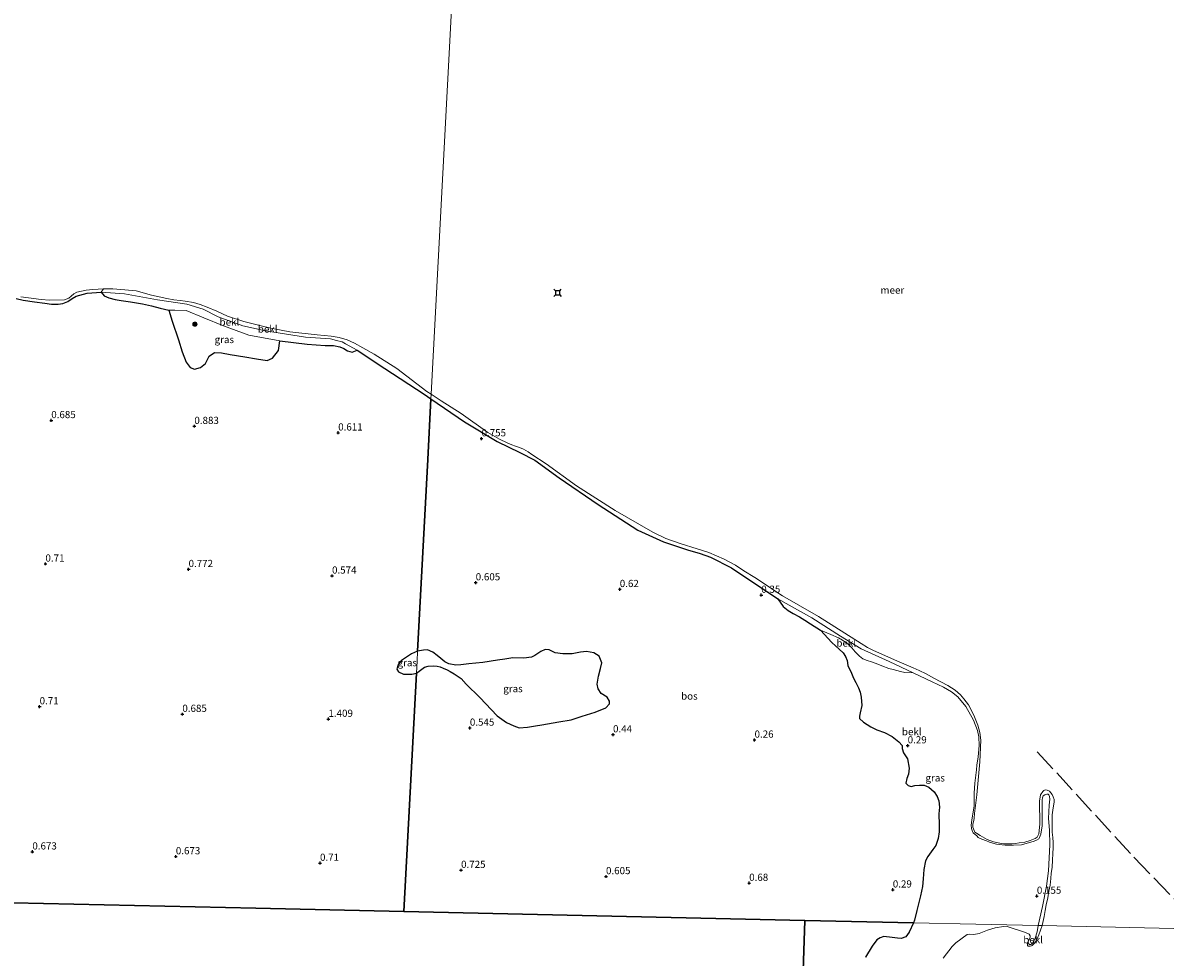
# Model space of a CAD drawing. Units: metres. Extents: x 39996 to 50008, y 393750 to 397688.
# Drawn here: x 43141 to 43539, y 396801 to 397127 of the extents above; entities that cross this region are included whole.
import ezdxf
from ezdxf.enums import TextEntityAlignment as Align

# ---------------------------------------------------------------- set-up
doc = ezdxf.new("R2010")
doc.units = ezdxf.units.M
doc.linetypes.add('IE-TERREINAFSCHEIDING', pattern=[10, 8, -2])
doc.layers.get('0').update_dxf_attribs({"lineweight": 25})
for name, color, linetype, lineweight in [('B-ME-GR-BOOM-S-B1', 93, 'Continuous', 18), ('B-ME-GW-KRUINLIJN-L-B1', 93, 'Continuous', 18), ('B-ME-IE-GRASLAND-GV-B6', 93, 'Continuous', 18), ('B-ME-IE-HULPGEOMETRIE-L-B1', 53, 'Continuous', 18), ('B-ME-IE-TERREINAFSCHEIDING-RASTERHEKWERK-L-B1', 8, 'IE-TERREINAFSCHEIDING', 18), ('B-ME-OB-BEKLEDING-GV-B6', 253, 'Continuous', 18), ('B-ME-OB-WATERLIJN-L-B1', 133, 'OB-WATERLIJN', 18), ('B-ME-OG-WATER-GV-B6', 153, 'Continuous', 18)]:
    doc.layers.add(name, color=color, linetype=linetype, lineweight=lineweight)
for name, color, linetype in [('B-ME-GR-BOS-GV-B6', 10, 'Continuous'), ('B-ME-GW-HOOGTEPUNT-S-B1', 10, 'Continuous'), ('B-ME-VV-AFMEERCONSTRUCTIE-S-B1', 10, 'Continuous')]:
    doc.layers.add(name, color=color, linetype=linetype)
doc.styles.add('NLCS-ISO', font='NLCS-ISO.TTF')
doc.linetypes.add('OB-WATERLIJN', pattern='A,10,[32,NLCS.SHX,S=2,R=0,X=0,Y=0],-12', length=22)

# ---------------------------------------------------------------- blocks, each defined once
blk = doc.blocks.new('hoogtepunt')
for p, q in [((-0.5, 0), (0.5, 0)), ((0, 0.5), (0, -0.5))]:
    blk.add_line(p, q)
blk = doc.blocks.new('boom')
h = blk.add_hatch(color=256)
edge = h.paths.add_edge_path()
edge.add_arc((0, 0), 0.75, 0, 360)
blk.add_circle((0, 0), 0.75)
blk = doc.blocks.new('meerstoel')
for p, q in [((-1.25, 1.25), (-0.75, 0.75)), ((-0.75, 0.75), (-0.75, -0.75)), ((0.75, 0.75), (-0.75, 0.75)), ((0.75, 0.75), (1.25, 1.25)), ((0.75, -0.75), (0.75, 0.75)), ((-0.75, -0.75), (-1.25, -1.25)), ((-0.75, -0.75), (0.75, -0.75)), ((0.75, -0.75), (1.25, -1.25))]:
    blk.add_line(p, q)

msp = doc.modelspace()

# ---------------------------------------------------------------- linework, layer by layer
at = {"layer": 'B-ME-GR-BOS-GV-B6'}
for points in [[(43148.794, 397029.022, 0.253), (43151.103, 397028.729, 0.253), (43153.481, 397028.748, 0.253), (43155.049, 397028.97, 0.253), (43156.876, 397029.687, 0.253), (43158.396, 397030.722, 0.253), (43159.786, 397031.51, 0.241), (43163.621, 397032.565, 0.209), (43168.443, 397032.852, 0.303), (43169.546, 397031.581, 0.378), (43171.097, 397030.927, 0.403), (43173.338, 397030.323, 0.447), (43175.458, 397029.971, 0.466), (43178.639, 397029.475, 0.472), (43182.881, 397028.834, 0.466), (43185.933, 397028.152, 0.466), (43189.045, 397027.282, 0.466), (43192.036, 397026.664, 0.466), (43193.215, 397022.764, 0.703), (43195.349, 397016.345, 0.791), (43196.647, 397012.068, 0.941), (43198.083, 397008.539, 0.991), (43199.425, 397006.638, 1.004), (43200.916, 397006.11, 0.966), (43203.054, 397006.696, 0.954), (43204.83, 397008.04, 0.904), (43206.003, 397010.645, 0.879), (43207.902, 397011.861, 0.853), (43210.403, 397011.815, 0.853), (43213.393, 397011.135, 0.853), (43218.509, 397010.416, 0.841), (43222.5, 397009.717, 0.879), (43226.242, 397009.148, 0.891), (43228.132, 397009.864, 0.879), (43230.183, 397012.578, 0.879), (43230.621, 397015.948, 0.522), (43240.232, 397014.771, 0.422), (43246.415, 397014.282, 0.434), (43249.355, 397014.29, 0.447), (43251.537, 397013.875, 0.409), (43252.901, 397013.224, 0.441), (43254.263, 397012.449, 0.491), (43255.882, 397012.044, 0.372), (43257.582, 397012.638, 0.297), (43267.223, 397006.269, 0.422), (43280.882, 396997.323, 0.359), (43283.275, 396995.723, 0.351), (43282.162, 396974.637, 0.66), (43278.641, 396907.877, 0.801), (43276.485, 396906.904, 0.824), (43274.45, 396905.55, 0.824), (43273.042, 396904.648, 0.839), (43271.775, 396902.971, 0.854), (43271.44, 396901.585, 0.885), (43272.041, 396900.647, 0.901), (43273.727, 396899.843, 0.885), (43276.664, 396899.789, 0.854), (43278.234, 396900.172, 0.838), (43273.855, 396817.147, 0.709), (43222.281, 396818.28, 0.672), (43127.118, 396820.372, 0.272)], [(43138.816, 397030.644, 0.222), (43141.247, 397030.161, 0.234), (43145.176, 397029.526, 0.234), (43148.794, 397029.022, 0.253)], [(43451.274, 396813.247, 0.113), (43413.511, 396814.077, 0.066), (43273.855, 396817.147, 0.709), (43278.234, 396900.172, 0.838), (43281.006, 396902.222, 0.78), (43282.36, 396902.603, 0.723), (43284.061, 396902.762, 0.709), (43285.47, 396902.647, 0.702), (43286.52, 396902.331, 0.709), (43287.494, 396901.877, 0.73), (43288.961, 396901.336, 0.745), (43290.004, 396900.809, 0.766), (43291.391, 396899.988, 0.78), (43293.812, 396898.358, 0.766), (43295.516, 396896.397, 0.716), (43300.312, 396891.654, 0.723), (43306.329, 396885.319, 0.716), (43309.575, 396882.957, 0.716), (43312.153, 396881.816, 0.73), (43313.968, 396881.123, 0.702), (43316.87, 396881.314, 0.667), (43319.711, 396881.79, 0.66), (43321.912, 396882.145, 0.639), (43327.809, 396883.231, 0.808), (43332.141, 396883.942, 0.709), (43335.923, 396885.166, 0.738), (43340.42, 396886.649, 0.759), (43344.209, 396888.084, 0.745), (43345.455, 396889.528, 0.738), (43345.482, 396890.375, 0.759), (43344.609, 396891.815, 0.787), (43342.532, 396893.152, 0.808), (43341.522, 396894.738, 0.829), (43341.218, 396896.302, 0.836), (43341.66, 396899.113, 0.794), (43342.379, 396901.775, 0.773), (43342.794, 396903.74, 0.745), (43341.879, 396906.1, 0.681), (43340.007, 396907.218, 0.688), (43337.48, 396907.722, 0.681), (43335.425, 396907.504, 0.667), (43332.511, 396906.96, 0.695), (43329.261, 396906.921, 0.695), (43326.588, 396907.287, 0.667), (43324.499, 396908.271, 0.646), (43323.092, 396908.457, 0.646), (43321.515, 396907.729, 0.681), (43319.493, 396906.31, 0.681), (43318.344, 396905.71, 0.688), (43315.58, 396905.444, 0.681), (43311.769, 396905.563, 0.702), (43308.999, 396905.085, 0.688), (43306.516, 396904.74, 0.745), (43301.402, 396903.841, 0.766), (43296.515, 396903.429, 0.759), (43293.678, 396903.095, 0.801), (43291.907, 396902.939, 0.829), (43289.521, 396903.437, 0.759), (43288.13, 396904.117, 0.73), (43286.754, 396905.291, 0.723), (43285.444, 396906.321, 0.709), (43283.927, 396907.499, 0.709), (43282.044, 396908.264, 0.709), (43280.701, 396908.236, 0.73), (43278.641, 396907.877, 0.801), (43282.162, 396974.637, 0.66), (43283.275, 396995.723, 0.351), (43294.963, 396987.78, 0.29), (43306.367, 396980.887, 0.24), (43314.227, 396977.002, 0.272), (43319.441, 396974.33, 0.276), (43327.937, 396968.2, 0.389), (43341.526, 396958.907, 0.48), (43355.375, 396950.03, 0.445), (43364.252, 396945.9, 0.396), (43372.64, 396943.094, 0.36), (43377.088, 396941.894, 0.346), (43380.616, 396940.618, 0.35), (43387.913, 396936.821, 0.339), (43404.035, 396926.071, 0.315), (43405.893, 396923.398, 0.406), (43407.65, 396921.966, 0.42), (43409.455, 396920.955, 0.41), (43411.642, 396919.756, 0.392), (43413.515, 396918.673, 0.392), (43415.487, 396917.34, 0.434), (43418.949, 396915.111, 0.413), (43422.891, 396910.881, 0.464), (43425.502, 396908.538, 0.414), (43426.805, 396907.296, 0.414), (43427.68, 396905.927, 0.457), (43428.205, 396904.639, 0.492), (43428.5, 396902.793, 0.499), (43429.69, 396900.212, 0.506), (43430.484, 396898.492, 0.485), (43431.282, 396896.912, 0.499), (43432.215, 396895.117, 0.464), (43432.801, 396893.545, 0.45), (43433.1, 396891.84, 0.45), (43433.292, 396888.937, 0.436), (43432.788, 396886.41, 0.436), (43432.537, 396885.147, 0.421), (43432.512, 396884.37, 0.407), (43433.957, 396883.124, 0.45), (43436.448, 396881.492, 0.478), (43438.605, 396880.435, 0.457), (43441.189, 396879.506, 0.436), (43443.902, 396878.149, 0.323), (43446.246, 396876.309, 0.266), (43447.405, 396875.001, 0.287), (43447.372, 396873.943, 0.294), (43447.817, 396872.374, 0.273), (43449.237, 396870.352, 0.266), (43449.77, 396867.086, 0.28), (43449.635, 396865.041, 0.287), (43449.022, 396863.506, 0.28), (43448.686, 396861.822, 0.323), (43449.44, 396861.091, 0.33), (43450.488, 396860.705, 0.351), (43451.769, 396861.018, 0.358), (43453.47, 396861.177, 0.351), (43455.093, 396861.126, 0.301), (43456.625, 396860.442, 0.266), (43458.482, 396858.829, 0.266), (43459.562, 396857.241, 0.238), (43460.149, 396855.669, 0.231), (43460.362, 396853.472, 0.188), (43460.15, 396851.218, 0.252), (43460.242, 396847.401, 0.266), (43460.305, 396844.926, 0.252), (43459.877, 396842.538, 0.252), (43459.096, 396840.161, 0.195), (43458.061, 396838.71, 0.195), (43456.292, 396836.363, 0.195), (43455.465, 396834.765, 0.203), (43454.948, 396831.814, 0.259), (43454.705, 396828.572, 0.337), (43454.407, 396825.827, 0.337), (43453.81, 396822.596, 0.28), (43452.451, 396817.552, 0.139), (43451.636, 396814.117, 0.118), (43451.274, 396813.247, 0.113)], [(43127.118, 396820.372, 0.272), (43222.281, 396818.28, 0.672), (43273.855, 396817.147, 0.709), (43413.511, 396814.077, 0.066), (43411.489, 396754.411, -0.06)], [(43411.489, 396754.411, -0.06), (43413.511, 396814.077, 0.066), (43451.274, 396813.247, 0.113), (43449.816, 396809.975, 0.116), (43448.659, 396808.346, 0.155), (43447.032, 396807.763, 0.167), (43445.721, 396807.846, 0.198), (43443.894, 396808.121, 0.204), (43441.001, 396808.474, 0.253), (43439.681, 396808.038, 0.299), (43438.6, 396807.263, 0.296), (43436.977, 396805.123, 0.225), (43434.561, 396801.196, 0.229)]]:
    msp.add_polyline3d(points, dxfattribs=at)
at = {"layer": 'B-ME-GW-KRUINLIJN-L-B1'}
for points in [[(43283.275, 396995.723, 0.351), (43280.882, 396997.323, 0.359), (43267.223, 397006.269, 0.422), (43257.582, 397012.638, 0.297), (43253.556, 397014.839, 0.291), (43252.382, 397015.611, 0.284), (43250.452, 397016.084, 0.284), (43248.272, 397016.625, 0.328), (43239.589, 397017.222, 0.316), (43225.681, 397019.479, 0.266), (43217.768, 397021.125, 0.259), (43209.131, 397024.286, 0.272), (43203.99, 397027.008, 0.234), (43198.328, 397028.675, 0.334), (43188.098, 397030.239, 0.234), (43176.565, 397032.328, 0.278), (43168.443, 397032.852, 0.303), (43163.621, 397032.565, 0.209), (43159.786, 397031.51, 0.241), (43158.396, 397030.722, 0.253), (43156.876, 397029.687, 0.253), (43155.049, 397028.97, 0.253), (43153.481, 397028.748, 0.253), (43151.103, 397028.729, 0.253), (43148.794, 397029.022, 0.253), (43145.176, 397029.526, 0.234), (43141.247, 397030.161, 0.234), (43138.816, 397030.644, 0.222)], [(43494.716, 396812.292, 0.08), (43496.276, 396818.868, 0.064), (43497.7, 396825.958, 0.096), (43498.365, 396831.376, 0.142), (43498.823, 396840.333, 0.113), (43498.666, 396845.46, 0.149), (43498.336, 396849.567, 0.149), (43498.623, 396854.185, 0.131), (43498.797, 396856.334, 0.138), (43498.717, 396857.185, 0.145), (43498.453, 396857.758, 0.142), (43498.212, 396857.978, 0.145), (43497.755, 396858.027, 0.145), (43497.112, 396857.8, 0.149), (43496.534, 396857.395, 0.159), (43496.196, 396856.769, 0.149), (43496.173, 396856.028, 0.142), (43496.137, 396847.023, 0.184), (43495.623, 396844.143, 0.187), (43495.266, 396842.918, 0.195), (43494.971, 396842.503, 0.195), (43494.214, 396842.032, 0.191), (43493.321, 396841.707, 0.187), (43488.971, 396840.396, 0.209), (43486.14, 396840.238, 0.209), (43483.245, 396840.293, 0.191), (43480.253, 396840.6, 0.279), (43478.993, 396840.957, 0.283), (43477.769, 396841.349, 0.258), (43476.723, 396841.805, 0.258), (43475.117, 396842.386, 0.255), (43473.9, 396842.989, 0.258), (43473.42, 396843.463, 0.255), (43472.077, 396844.565, 0.247), (43471.88, 396845.031, 0.247), (43471.523, 396846.031, 0.202), (43471.421, 396847.27, 0.198), (43471.686, 396848.957, 0.198), (43472.407, 396853.915, 0.209), (43472.512, 396858.397, 0.184), (43472.726, 396861.817, 0.159), (43473.261, 396866.497, 0.191), (43473.421, 396868.188, 0.195), (43473.898, 396870.998, 0.23), (43474.165, 396875.017, 0.202), (43474.118, 396878.02, 0.187), (43473.586, 396880.192, 0.191), (43472.217, 396883.837, 0.17), (43469.574, 396888.512, 0.24), (43466.819, 396891.884, 0.233), (43464.509, 396893.687, 0.23), (43461.768, 396895.257, 0.223), (43457.804, 396897.218, 0.209), (43451.226, 396900.321, 0.297), (43442.906, 396904.186, 0.308), (43433.155, 396908.625, 0.346), (43425.95, 396913.125, 0.392), (43415.907, 396919.481, 0.389), (43404.035, 396926.071, 0.315), (43387.913, 396936.821, 0.339), (43380.616, 396940.618, 0.35), (43377.088, 396941.894, 0.346), (43372.64, 396943.094, 0.36), (43364.252, 396945.9, 0.396), (43355.375, 396950.03, 0.445), (43341.526, 396958.907, 0.48), (43327.937, 396968.2, 0.389), (43319.441, 396974.33, 0.276), (43314.227, 396977.002, 0.272), (43306.367, 396980.887, 0.24), (43294.963, 396987.78, 0.29), (43283.275, 396995.723, 0.351)], [(43494.716, 396812.292, 0.08), (43494.344, 396810.085, 0.143), (43493.537, 396807.474, 0.106), (43493.221, 396806.823, 0.1), (43492.875, 396806.218, 0.079), (43492.519, 396805.904, 0.067), (43492.133, 396805.682, 0.054), (43491.706, 396805.673, 0.038), (43491.127, 396806.408, -0.06)]]:
    msp.add_polyline3d(points, dxfattribs=at)
at = {"layer": 'B-ME-IE-GRASLAND-GV-B6'}
for points in [[(43140.517, 397031.313, -0.06), (43143.138, 397030.952, -0.06), (43147.568, 397030.37, -0.06), (43150.44, 397030.067, -0.06), (43155.634, 397030.222, -0.06), (43157.147, 397030.82, -0.06), (43158.035, 397031.492, -0.06), (43158.926, 397032.351, -0.06), (43159.937, 397032.896, -0.06), (43163.265, 397033.585, -0.06), (43165.522, 397033.856, -0.06), (43169.279, 397034.1, -0.06), (43168.443, 397032.852, 0.303), (43163.621, 397032.565, 0.209), (43159.786, 397031.51, 0.241), (43158.396, 397030.722, 0.253), (43156.876, 397029.687, 0.253), (43155.049, 397028.97, 0.253), (43153.481, 397028.748, 0.253), (43151.103, 397028.729, 0.253), (43148.794, 397029.022, 0.253), (43145.176, 397029.526, 0.234), (43141.247, 397030.161, 0.234), (43138.816, 397030.644, 0.222)], [(43230.183, 397012.578, 0.879), (43228.132, 397009.864, 0.879), (43226.242, 397009.148, 0.891), (43222.5, 397009.717, 0.879), (43218.509, 397010.416, 0.841), (43213.393, 397011.135, 0.853), (43210.403, 397011.815, 0.853), (43207.902, 397011.861, 0.853), (43206.003, 397010.645, 0.879), (43204.83, 397008.04, 0.904), (43203.054, 397006.696, 0.954), (43200.916, 397006.11, 0.966), (43199.425, 397006.638, 1.004), (43198.083, 397008.539, 0.991), (43196.647, 397012.068, 0.941), (43195.349, 397016.345, 0.791), (43193.215, 397022.764, 0.703), (43192.036, 397026.664, 0.466), (43194.1, 397026.626, 0.459), (43198.101, 397026.553, 0.453), (43204.183, 397023.939, 0.403), (43211.013, 397021.187, 0.447), (43219.836, 397017.96, 0.528), (43230.621, 397015.948, 0.522), (43230.183, 397012.578, 0.879)], [(43451.274, 396813.247, 0.113), (43451.636, 396814.117, 0.118), (43452.451, 396817.552, 0.139), (43453.81, 396822.596, 0.28), (43454.407, 396825.827, 0.337), (43454.705, 396828.572, 0.337), (43454.948, 396831.814, 0.259), (43455.465, 396834.765, 0.203), (43456.292, 396836.363, 0.195), (43458.061, 396838.71, 0.195), (43459.096, 396840.161, 0.195), (43459.877, 396842.538, 0.252), (43460.305, 396844.926, 0.252), (43460.242, 396847.401, 0.266), (43460.15, 396851.218, 0.252), (43460.362, 396853.472, 0.188), (43460.149, 396855.669, 0.231), (43459.562, 396857.241, 0.238), (43458.482, 396858.829, 0.266), (43456.625, 396860.442, 0.266), (43455.093, 396861.126, 0.301), (43453.47, 396861.177, 0.351), (43451.769, 396861.018, 0.358), (43450.488, 396860.705, 0.351), (43449.44, 396861.091, 0.33), (43448.686, 396861.822, 0.323), (43449.022, 396863.506, 0.28), (43449.635, 396865.041, 0.287), (43449.77, 396867.086, 0.28), (43449.237, 396870.352, 0.266), (43447.817, 396872.374, 0.273), (43447.372, 396873.943, 0.294), (43447.405, 396875.001, 0.287), (43446.246, 396876.309, 0.266), (43443.902, 396878.149, 0.323), (43441.189, 396879.506, 0.436), (43438.605, 396880.435, 0.457), (43436.448, 396881.492, 0.478), (43433.957, 396883.124, 0.45), (43432.512, 396884.37, 0.407), (43432.537, 396885.147, 0.421), (43432.788, 396886.41, 0.436), (43433.292, 396888.937, 0.436), (43433.1, 396891.84, 0.45), (43432.801, 396893.545, 0.45), (43432.215, 396895.117, 0.464), (43431.282, 396896.912, 0.499), (43430.484, 396898.492, 0.485), (43429.69, 396900.212, 0.506), (43428.5, 396902.793, 0.499), (43428.205, 396904.639, 0.492), (43427.68, 396905.927, 0.457), (43426.805, 396907.296, 0.414), (43425.502, 396908.538, 0.414), (43422.891, 396910.881, 0.464), (43418.949, 396915.111, 0.413), (43422.504, 396913.622, 0.424), (43425.225, 396912.512, 0.428), (43426.612, 396911.692, 0.413), (43428.581, 396910.287, 0.424), (43429.846, 396908.976, 0.434), (43431.005, 396907.633, 0.434), (43432.477, 396906.138, 0.434), (43433.649, 396905.218, 0.392), (43435.181, 396904.535, 0.371), (43436.687, 396904.134, 0.364), (43438.329, 396903.552, 0.364), (43440.247, 396902.75, 0.339), (43442.796, 396901.823, 0.343), (43444.267, 396901.423, 0.311), (43446.825, 396900.778, 0.283), (43448.369, 396900.446, 0.244), (43451.226, 396900.321, 0.297), (43457.804, 396897.218, 0.209), (43461.768, 396895.257, 0.223), (43464.509, 396893.687, 0.23), (43466.819, 396891.884, 0.233), (43469.574, 396888.512, 0.24), (43472.217, 396883.837, 0.17), (43473.586, 396880.192, 0.191), (43474.118, 396878.02, 0.187), (43474.165, 396875.017, 0.202), (43473.898, 396870.998, 0.23), (43473.421, 396868.188, 0.195), (43473.261, 396866.497, 0.191), (43472.726, 396861.817, 0.159), (43472.512, 396858.397, 0.184), (43472.407, 396853.915, 0.209), (43471.686, 396848.957, 0.198), (43471.421, 396847.27, 0.198), (43471.523, 396846.031, 0.202), (43471.88, 396845.031, 0.247), (43472.077, 396844.565, 0.247), (43473.42, 396843.463, 0.255), (43473.9, 396842.989, 0.258), (43475.117, 396842.386, 0.255), (43476.723, 396841.805, 0.258), (43477.769, 396841.349, 0.258), (43478.993, 396840.957, 0.283), (43480.253, 396840.6, 0.279), (43483.245, 396840.293, 0.191), (43486.14, 396840.238, 0.209), (43488.971, 396840.396, 0.209), (43493.321, 396841.707, 0.187), (43494.214, 396842.032, 0.191), (43494.971, 396842.503, 0.195), (43495.266, 396842.918, 0.195), (43495.623, 396844.143, 0.187), (43496.137, 396847.023, 0.184), (43496.173, 396856.028, 0.142), (43496.196, 396856.769, 0.149), (43496.534, 396857.395, 0.159), (43497.112, 396857.8, 0.149), (43497.755, 396858.027, 0.145), (43498.212, 396857.978, 0.145), (43498.453, 396857.758, 0.142), (43498.717, 396857.185, 0.145), (43498.797, 396856.334, 0.138), (43498.623, 396854.185, 0.131), (43498.336, 396849.567, 0.149), (43498.666, 396845.46, 0.149), (43498.823, 396840.333, 0.113), (43498.365, 396831.376, 0.142), (43497.7, 396825.958, 0.096), (43496.276, 396818.868, 0.064), (43494.716, 396812.292, 0.08), (43451.274, 396813.247, 0.113)], [(43278.234, 396900.172, 0.838), (43276.664, 396899.789, 0.854), (43273.727, 396899.843, 0.885), (43272.041, 396900.647, 0.901), (43271.44, 396901.585, 0.885), (43271.775, 396902.971, 0.854), (43273.042, 396904.648, 0.839), (43274.45, 396905.55, 0.824), (43276.485, 396906.904, 0.824), (43278.641, 396907.877, 0.801), (43278.458, 396904.404, 0.684), (43278.234, 396900.172, 0.838)], [(43278.234, 396900.172, 0.838), (43278.458, 396904.404, 0.684), (43278.641, 396907.877, 0.801), (43280.701, 396908.236, 0.73), (43282.044, 396908.264, 0.709), (43283.927, 396907.499, 0.709), (43285.444, 396906.321, 0.709), (43286.754, 396905.291, 0.723), (43288.13, 396904.117, 0.73), (43289.521, 396903.437, 0.759), (43291.907, 396902.939, 0.829), (43293.678, 396903.095, 0.801), (43296.515, 396903.429, 0.759), (43301.402, 396903.841, 0.766), (43306.516, 396904.74, 0.745), (43308.999, 396905.085, 0.688), (43311.769, 396905.563, 0.702), (43315.58, 396905.444, 0.681), (43318.344, 396905.71, 0.688), (43319.493, 396906.31, 0.681), (43321.515, 396907.729, 0.681), (43323.092, 396908.457, 0.646), (43324.499, 396908.271, 0.646), (43326.588, 396907.287, 0.667), (43329.261, 396906.921, 0.695), (43332.511, 396906.96, 0.695), (43335.425, 396907.504, 0.667), (43337.48, 396907.722, 0.681), (43340.007, 396907.218, 0.688), (43341.879, 396906.1, 0.681), (43342.794, 396903.74, 0.745), (43342.379, 396901.775, 0.773), (43341.66, 396899.113, 0.794), (43341.218, 396896.302, 0.836), (43341.522, 396894.738, 0.829), (43342.532, 396893.152, 0.808), (43344.609, 396891.815, 0.787), (43345.482, 396890.375, 0.759), (43345.455, 396889.528, 0.738), (43344.209, 396888.084, 0.745), (43340.42, 396886.649, 0.759), (43335.923, 396885.166, 0.738), (43332.141, 396883.942, 0.709), (43327.809, 396883.231, 0.808), (43321.912, 396882.145, 0.639), (43319.711, 396881.79, 0.66), (43316.87, 396881.314, 0.667), (43313.968, 396881.123, 0.702), (43312.153, 396881.816, 0.73), (43309.575, 396882.957, 0.716), (43306.329, 396885.319, 0.716), (43300.312, 396891.654, 0.723), (43295.516, 396896.397, 0.716), (43293.812, 396898.358, 0.766), (43291.391, 396899.988, 0.78), (43290.004, 396900.809, 0.766), (43288.961, 396901.336, 0.745), (43287.494, 396901.877, 0.73), (43286.52, 396902.331, 0.709), (43285.47, 396902.647, 0.702), (43284.061, 396902.762, 0.709), (43282.36, 396902.603, 0.723), (43281.006, 396902.222, 0.78), (43278.234, 396900.172, 0.838)], [(43434.561, 396801.196, 0.229), (43436.977, 396805.123, 0.225), (43438.6, 396807.263, 0.296), (43439.681, 396808.038, 0.299), (43441.001, 396808.474, 0.253), (43443.894, 396808.121, 0.204), (43445.721, 396807.846, 0.198), (43447.032, 396807.763, 0.167), (43448.659, 396808.346, 0.155), (43449.816, 396809.975, 0.116), (43451.274, 396813.247, 0.113), (43494.716, 396812.292, 0.08), (43494.344, 396810.085, 0.143), (43493.537, 396807.474, 0.106), (43493.221, 396806.823, 0.1), (43492.875, 396806.218, 0.079), (43492.519, 396805.904, 0.067), (43492.133, 396805.682, 0.054), (43491.706, 396805.673, 0.038), (43491.127, 396806.408, -0.06), (43491.853, 396807.815, -0.06), (43491.997, 396808.24, -0.06), (43491.974, 396808.683, -0.06), (43491.648, 396809.253, -0.06), (43490.33, 396809.87, -0.06), (43483.56, 396811.998, -0.06), (43482.628, 396811.907, -0.06), (43479.752, 396811.497, -0.06), (43477.083, 396810.657, -0.06), (43474.241, 396809.514, -0.06), (43472.312, 396809.195, -0.06), (43470.819, 396809.296, -0.06), (43470.053, 396809.156, -0.06), (43466.068, 396806.29, -0.06), (43464.834, 396804.931, -0.06), (43461.675, 396800.913, -0.06)]]:
    msp.add_polyline3d(points, dxfattribs=at)
at = {"layer": 'B-ME-IE-HULPGEOMETRIE-L-B1'}
for points in [[(43299.717, 397307.435, -0.06), (43283.361, 396997.363, -0.06), (43283.275, 396995.723, 0.351), (43282.162, 396974.637, 0.66), (43278.641, 396907.877, 0.801), (43278.458, 396904.404, 0.684), (43278.234, 396900.172, 0.838), (43273.855, 396817.147, 0.709)], [(43053.573, 396821.989, -0.06), (43083.931, 396821.322, -0.06), (43091.093, 396821.164, 0.423), (43127.118, 396820.372, 0.272), (43222.281, 396818.28, 0.672), (43273.855, 396817.147, 0.709)], [(43629.949, 396809.307, -0.06), (43552.259, 396811.027, -0.057), (43496.093, 396812.261, -0.06), (43495.45, 396812.275, -0.06), (43494.716, 396812.292, 0.08), (43451.274, 396813.247, 0.113), (43413.511, 396814.077, 0.066), (43273.855, 396817.147, 0.709)]]:
    msp.add_polyline3d(points, dxfattribs=at)
at = {"layer": 'B-ME-IE-TERREINAFSCHEIDING-RASTERHEKWERK-L-B1'}
msp.add_polyline3d([(43494.45, 396872.807, -0.06), (43528.08, 396836.058, -0.06), (43552.259, 396811.027, -0.057)], dxfattribs=at)
at = {"layer": 'B-ME-OB-BEKLEDING-GV-B6'}
for points in [[(43283.275, 396995.723, 0.351), (43280.882, 396997.323, 0.359), (43267.223, 397006.269, 0.422), (43257.582, 397012.638, 0.297), (43253.556, 397014.839, 0.291), (43252.382, 397015.611, 0.284), (43250.452, 397016.084, 0.284), (43248.272, 397016.625, 0.328), (43239.589, 397017.222, 0.316), (43225.681, 397019.479, 0.266), (43217.768, 397021.125, 0.259), (43209.131, 397024.286, 0.272), (43203.99, 397027.008, 0.234), (43198.328, 397028.675, 0.334), (43188.098, 397030.239, 0.234), (43176.565, 397032.328, 0.278), (43168.443, 397032.852, 0.303), (43169.279, 397034.1, -0.06), (43172.531, 397034.04, -0.06), (43176.652, 397033.652, -0.06), (43180.649, 397033.328, -0.06), (43186, 397031.792, -0.06), (43191.296, 397030.631, -0.06), (43193.728, 397030.211, -0.06), (43195.976, 397030.045, -0.06), (43197.723, 397029.762, -0.06), (43200.591, 397029.272, -0.06), (43202.955, 397028.603, -0.06), (43205.378, 397027.683, -0.06), (43208.667, 397026.246, -0.06), (43212.451, 397024.551, -0.06), (43218.172, 397022.694, -0.06), (43223.65, 397021.28, -0.06), (43227.574, 397020.332, -0.06), (43234.181, 397019.072, -0.06), (43243.67, 397018.085, -0.06), (43248.541, 397017.62, -0.06), (43251.284, 397017.132, -0.06), (43254.083, 397016.268, -0.06), (43256.626, 397015.095, -0.06), (43259.6, 397013.539, -0.06), (43263.562, 397011.277, -0.06), (43271.414, 397006.317, -0.06), (43281.838, 396998.307, -0.06), (43283.361, 396997.363, -0.06), (43283.275, 396995.723, 0.351)], [(43168.443, 397032.852, 0.303), (43176.565, 397032.328, 0.278), (43188.098, 397030.239, 0.234), (43198.328, 397028.675, 0.334), (43203.99, 397027.008, 0.234), (43209.131, 397024.286, 0.272), (43217.768, 397021.125, 0.259), (43225.681, 397019.479, 0.266), (43239.589, 397017.222, 0.316), (43248.272, 397016.625, 0.328), (43250.452, 397016.084, 0.284), (43252.382, 397015.611, 0.284), (43253.556, 397014.839, 0.291), (43257.582, 397012.638, 0.297), (43255.882, 397012.044, 0.372), (43254.263, 397012.449, 0.491), (43252.901, 397013.224, 0.441), (43251.537, 397013.875, 0.409), (43249.355, 397014.29, 0.447), (43246.415, 397014.282, 0.434), (43240.232, 397014.771, 0.422), (43230.621, 397015.948, 0.522), (43219.836, 397017.96, 0.528), (43211.013, 397021.187, 0.447), (43204.183, 397023.939, 0.403), (43198.101, 397026.553, 0.453), (43194.1, 397026.626, 0.459), (43192.036, 397026.664, 0.466), (43189.045, 397027.282, 0.466), (43185.933, 397028.152, 0.466), (43182.881, 397028.834, 0.466), (43178.639, 397029.475, 0.472), (43175.458, 397029.971, 0.466), (43173.338, 397030.323, 0.447), (43171.097, 397030.927, 0.403), (43169.546, 397031.581, 0.378), (43168.443, 397032.852, 0.303)], [(43494.716, 396812.292, 0.08), (43496.276, 396818.868, 0.064), (43497.7, 396825.958, 0.096), (43498.365, 396831.376, 0.142), (43498.823, 396840.333, 0.113), (43498.666, 396845.46, 0.149), (43498.336, 396849.567, 0.149), (43498.623, 396854.185, 0.131), (43498.797, 396856.334, 0.138), (43498.717, 396857.185, 0.145), (43498.453, 396857.758, 0.142), (43498.212, 396857.978, 0.145), (43497.755, 396858.027, 0.145), (43497.112, 396857.8, 0.149), (43496.534, 396857.395, 0.159), (43496.196, 396856.769, 0.149), (43496.173, 396856.028, 0.142), (43496.137, 396847.023, 0.184), (43495.623, 396844.143, 0.187), (43495.266, 396842.918, 0.195), (43494.971, 396842.503, 0.195), (43494.214, 396842.032, 0.191), (43493.321, 396841.707, 0.187), (43488.971, 396840.396, 0.209), (43486.14, 396840.238, 0.209), (43483.245, 396840.293, 0.191), (43480.253, 396840.6, 0.279), (43478.993, 396840.957, 0.283), (43477.769, 396841.349, 0.258), (43476.723, 396841.805, 0.258), (43475.117, 396842.386, 0.255), (43473.9, 396842.989, 0.258), (43473.42, 396843.463, 0.255), (43472.077, 396844.565, 0.247), (43471.88, 396845.031, 0.247), (43471.523, 396846.031, 0.202), (43471.421, 396847.27, 0.198), (43471.686, 396848.957, 0.198), (43472.407, 396853.915, 0.209), (43472.512, 396858.397, 0.184), (43472.726, 396861.817, 0.159), (43473.261, 396866.497, 0.191), (43473.421, 396868.188, 0.195), (43473.898, 396870.998, 0.23), (43474.165, 396875.017, 0.202), (43474.118, 396878.02, 0.187), (43473.586, 396880.192, 0.191), (43472.217, 396883.837, 0.17), (43469.574, 396888.512, 0.24), (43466.819, 396891.884, 0.233), (43464.509, 396893.687, 0.23), (43461.768, 396895.257, 0.223), (43457.804, 396897.218, 0.209), (43451.226, 396900.321, 0.297), (43442.906, 396904.186, 0.308), (43433.155, 396908.625, 0.346), (43425.95, 396913.125, 0.392), (43415.907, 396919.481, 0.389), (43404.035, 396926.071, 0.315), (43387.913, 396936.821, 0.339), (43380.616, 396940.618, 0.35), (43377.088, 396941.894, 0.346), (43372.64, 396943.094, 0.36), (43364.252, 396945.9, 0.396), (43355.375, 396950.03, 0.445), (43341.526, 396958.907, 0.48), (43327.937, 396968.2, 0.389), (43319.441, 396974.33, 0.276), (43314.227, 396977.002, 0.272), (43306.367, 396980.887, 0.24), (43294.963, 396987.78, 0.29), (43283.275, 396995.723, 0.351), (43283.361, 396997.363, -0.06), (43286.819, 396994.994, -0.06), (43293.816, 396990.606, -0.06), (43303.111, 396984.062, -0.06), (43307.17, 396981.709, -0.06), (43309.85, 396980.46, -0.06), (43311.453, 396979.773, -0.06), (43312.674, 396979.276, -0.06), (43314.142, 396978.806, -0.06), (43315.535, 396978.162, -0.06), (43317.095, 396977.229, -0.06), (43318.375, 396976.377, -0.06), (43323.395, 396973.146, -0.06), (43333.995, 396965.395, -0.06), (43347.43, 396956.849, -0.06), (43360.613, 396949.264, -0.06), (43365.102, 396947.11, -0.06), (43370.098, 396945.363, -0.06), (43375.937, 396943.484, -0.06), (43380.03, 396942.225, -0.06), (43385.398, 396939.937, -0.06), (43389.321, 396937.765, -0.06), (43392.226, 396935.802, -0.06), (43396.038, 396933.492, -0.06), (43405.657, 396927.115, -0.06), (43418.218, 396919.973, -0.06), (43433.142, 396910.462, -0.06), (43435.256, 396909.159, -0.06), (43437.413, 396908.102, -0.06), (43440.338, 396906.774, -0.06), (43444.728, 396904.87, -0.06), (43451.209, 396902.052, -0.06), (43453.3, 396901.139, -0.06), (43455.735, 396899.967, -0.06), (43458.442, 396898.434, -0.06), (43463.306, 396895.844, -0.06), (43465.87, 396894.28, -0.06), (43467.692, 396892.669, -0.06), (43468.849, 396891.29, -0.06), (43470.478, 396889.19, -0.06), (43472.378, 396885.563, -0.06), (43473.75, 396882.023, -0.06), (43474.449, 396879.564, -0.06), (43474.787, 396876.834, -0.06), (43474.408, 396869.252, -0.06), (43473.375, 396857.77, -0.06), (43472.573, 396851.331, -0.06), (43472.415, 396849.676, -0.06), (43472.317, 396848.832, -0.06), (43472.03, 396847.569, -0.06), (43471.946, 396847.148, -0.06), (43471.997, 396846.51, -0.06), (43472.419, 396845.332, -0.06), (43472.721, 396844.828, -0.06), (43473.241, 396844.493, -0.06), (43474.555, 396843.604, -0.06), (43477.021, 396842.291, -0.06), (43479.183, 396841.41, -0.06), (43480.798, 396841.077, -0.06), (43482.66, 396840.771, -0.06), (43484.177, 396840.723, -0.06), (43485.627, 396840.784, -0.06), (43486.795, 396840.853, -0.06), (43488.145, 396841.093, -0.06), (43490.06, 396841.351, -0.06), (43491.986, 396841.926, -0.06), (43493.7, 396842.543, -0.06), (43494.352, 396843.052, -0.06), (43494.648, 396843.467, -0.06), (43494.953, 396844.199, -0.06), (43495.308, 396847.614, -0.06), (43495.206, 396855.6, -0.06), (43495.556, 396857.743, -0.06), (43496.335, 396858.92, -0.06), (43496.769, 396859.259, -0.06), (43497.237, 396859.527, -0.06), (43497.906, 396859.471, -0.06), (43498.742, 396859.091, -0.06), (43499.625, 396857.968, -0.06), (43500.021, 396857.073, -0.06), (43500.345, 396856.144, -0.06), (43500.318, 396855.298, -0.06), (43499.971, 396853.26, -0.06), (43499.576, 396850.8, -0.06), (43499.61, 396849.633, -0.06), (43499.605, 396848.362, -0.06), (43499.628, 396846.842, -0.06), (43499.671, 396844.828, -0.06), (43499.86, 396842.985, -0.06), (43499.947, 396841.252, -0.06), (43499.961, 396839.45, -0.06), (43499.89, 396837.192, -0.06), (43499.685, 396835.185, -0.06), (43499.6, 396832.468, -0.06), (43499.292, 396830.535, -0.06), (43499.127, 396828.668, -0.06), (43498.876, 396826.309, -0.06), (43498.495, 396824.273, -0.06), (43498.068, 396821.955, -0.06), (43497.568, 396819.534, -0.06), (43497.221, 396817.461, -0.06), (43496.839, 396815.424, -0.06), (43496.313, 396813.321, -0.06), (43496.093, 396812.261, -0.06), (43495.45, 396812.275, -0.06), (43494.716, 396812.292, 0.08)], [(43418.949, 396915.111, 0.413), (43415.487, 396917.34, 0.434), (43413.515, 396918.673, 0.392), (43411.642, 396919.756, 0.392), (43409.455, 396920.955, 0.41), (43407.65, 396921.966, 0.42), (43405.893, 396923.398, 0.406), (43404.035, 396926.071, 0.315), (43415.907, 396919.481, 0.389), (43425.95, 396913.125, 0.392), (43433.155, 396908.625, 0.346), (43442.906, 396904.186, 0.308), (43451.226, 396900.321, 0.297), (43448.369, 396900.446, 0.244), (43446.825, 396900.778, 0.283), (43444.267, 396901.423, 0.311), (43442.796, 396901.823, 0.343), (43440.247, 396902.75, 0.339), (43438.329, 396903.552, 0.364), (43436.687, 396904.134, 0.364), (43435.181, 396904.535, 0.371), (43433.649, 396905.218, 0.392), (43432.477, 396906.138, 0.434), (43431.005, 396907.633, 0.434), (43429.846, 396908.976, 0.434), (43428.581, 396910.287, 0.424), (43426.612, 396911.692, 0.413), (43425.225, 396912.512, 0.428), (43422.504, 396913.622, 0.424), (43418.949, 396915.111, 0.413)], [(43494.716, 396812.292, 0.08), (43495.45, 396812.275, -0.06), (43496.093, 396812.261, -0.06), (43495.016, 396808.983, -0.06), (43494.429, 396807.665, -0.06), (43493.8, 396806.547, -0.06), (43493.394, 396805.989, -0.06), (43492.666, 396805.33, -0.06), (43492.373, 396805.151, -0.06), (43491.96, 396805.097, -0.06), (43491.379, 396805.046, -0.06), (43491.288, 396805.078, -0.06), (43491.032, 396805.281, -0.06), (43491.006, 396805.541, -0.06), (43491.045, 396806.059, -0.06), (43491.127, 396806.408, -0.06), (43491.706, 396805.673, 0.038), (43492.133, 396805.682, 0.054), (43492.519, 396805.904, 0.067), (43492.875, 396806.218, 0.079), (43493.221, 396806.823, 0.1), (43493.537, 396807.474, 0.106), (43494.344, 396810.085, 0.143), (43494.716, 396812.292, 0.08)]]:
    msp.add_polyline3d(points, dxfattribs=at)
at = {"layer": 'B-ME-OB-WATERLIJN-L-B1'}
for points in [[(43140.517, 397031.313, -0.06), (43143.138, 397030.952, -0.06), (43147.568, 397030.37, -0.06), (43150.44, 397030.067, -0.06), (43155.634, 397030.222, -0.06), (43157.147, 397030.82, -0.06), (43158.035, 397031.492, -0.06), (43158.926, 397032.351, -0.06), (43159.937, 397032.896, -0.06), (43163.265, 397033.585, -0.06), (43165.522, 397033.856, -0.06), (43169.279, 397034.1, -0.06), (43172.531, 397034.04, -0.06), (43176.652, 397033.652, -0.06), (43180.649, 397033.328, -0.06), (43186, 397031.792, -0.06), (43191.296, 397030.631, -0.06), (43193.728, 397030.211, -0.06), (43195.976, 397030.045, -0.06), (43197.723, 397029.762, -0.06), (43200.591, 397029.272, -0.06), (43202.955, 397028.603, -0.06), (43205.378, 397027.683, -0.06), (43208.667, 397026.246, -0.06), (43212.451, 397024.551, -0.06), (43218.172, 397022.694, -0.06), (43223.65, 397021.28, -0.06), (43227.574, 397020.332, -0.06), (43234.181, 397019.072, -0.06), (43243.67, 397018.085, -0.06), (43248.541, 397017.62, -0.06), (43251.284, 397017.132, -0.06), (43254.083, 397016.268, -0.06), (43256.626, 397015.095, -0.06), (43259.6, 397013.539, -0.06), (43263.562, 397011.277, -0.06), (43271.414, 397006.317, -0.06), (43281.838, 396998.307, -0.06), (43283.361, 396997.363, -0.06)], [(43283.361, 396997.363, -0.06), (43286.819, 396994.994, -0.06), (43293.816, 396990.606, -0.06), (43303.111, 396984.062, -0.06), (43307.17, 396981.709, -0.06), (43309.85, 396980.46, -0.06), (43311.453, 396979.773, -0.06), (43312.674, 396979.276, -0.06), (43314.142, 396978.806, -0.06), (43315.535, 396978.162, -0.06), (43317.095, 396977.229, -0.06), (43318.375, 396976.377, -0.06), (43323.395, 396973.146, -0.06), (43333.995, 396965.395, -0.06), (43347.43, 396956.849, -0.06), (43360.613, 396949.264, -0.06), (43365.102, 396947.11, -0.06), (43370.098, 396945.363, -0.06), (43375.937, 396943.484, -0.06), (43380.03, 396942.225, -0.06), (43385.398, 396939.937, -0.06), (43389.321, 396937.765, -0.06), (43392.226, 396935.802, -0.06), (43396.038, 396933.492, -0.06), (43405.657, 396927.115, -0.06), (43418.218, 396919.973, -0.06), (43433.142, 396910.462, -0.06), (43435.256, 396909.159, -0.06), (43437.413, 396908.102, -0.06), (43440.338, 396906.774, -0.06), (43444.728, 396904.87, -0.06), (43451.209, 396902.052, -0.06), (43453.3, 396901.139, -0.06), (43455.735, 396899.967, -0.06), (43458.442, 396898.434, -0.06), (43463.306, 396895.844, -0.06), (43465.87, 396894.28, -0.06), (43467.692, 396892.669, -0.06), (43468.849, 396891.29, -0.06), (43470.478, 396889.19, -0.06), (43472.378, 396885.563, -0.06), (43473.75, 396882.023, -0.06), (43474.449, 396879.564, -0.06), (43474.787, 396876.834, -0.06), (43474.408, 396869.252, -0.06), (43473.375, 396857.77, -0.06), (43472.573, 396851.331, -0.06), (43472.415, 396849.676, -0.06), (43472.317, 396848.832, -0.06), (43472.03, 396847.569, -0.06), (43471.946, 396847.148, -0.06), (43471.997, 396846.51, -0.06), (43472.419, 396845.332, -0.06), (43472.721, 396844.828, -0.06), (43473.241, 396844.493, -0.06), (43474.555, 396843.604, -0.06), (43477.021, 396842.291, -0.06), (43479.183, 396841.41, -0.06), (43480.798, 396841.077, -0.06), (43482.66, 396840.771, -0.06), (43484.177, 396840.723, -0.06), (43485.627, 396840.784, -0.06), (43486.795, 396840.853, -0.06), (43488.145, 396841.093, -0.06), (43490.06, 396841.351, -0.06), (43491.986, 396841.926, -0.06), (43493.7, 396842.543, -0.06), (43494.352, 396843.052, -0.06), (43494.648, 396843.467, -0.06), (43494.953, 396844.199, -0.06), (43495.308, 396847.614, -0.06), (43495.206, 396855.6, -0.06), (43495.556, 396857.743, -0.06), (43496.335, 396858.92, -0.06), (43496.769, 396859.259, -0.06), (43497.237, 396859.527, -0.06), (43497.906, 396859.471, -0.06), (43498.742, 396859.091, -0.06), (43499.625, 396857.968, -0.06), (43500.021, 396857.073, -0.06), (43500.345, 396856.144, -0.06), (43500.318, 396855.298, -0.06), (43499.971, 396853.26, -0.06), (43499.576, 396850.8, -0.06), (43499.61, 396849.633, -0.06), (43499.605, 396848.362, -0.06), (43499.628, 396846.842, -0.06), (43499.671, 396844.828, -0.06), (43499.86, 396842.985, -0.06), (43499.947, 396841.252, -0.06), (43499.961, 396839.45, -0.06), (43499.89, 396837.192, -0.06), (43499.685, 396835.185, -0.06), (43499.6, 396832.468, -0.06), (43499.292, 396830.535, -0.06), (43499.127, 396828.668, -0.06), (43498.876, 396826.309, -0.06), (43498.495, 396824.273, -0.06), (43498.068, 396821.955, -0.06), (43497.568, 396819.534, -0.06), (43497.221, 396817.461, -0.06), (43496.839, 396815.424, -0.06), (43496.313, 396813.321, -0.06), (43496.093, 396812.261, -0.06)], [(43496.093, 396812.261, -0.06), (43495.016, 396808.983, -0.06), (43494.429, 396807.665, -0.06), (43493.8, 396806.547, -0.06), (43493.394, 396805.989, -0.06), (43492.666, 396805.33, -0.06), (43492.373, 396805.151, -0.06), (43491.96, 396805.097, -0.06), (43491.379, 396805.046, -0.06), (43491.288, 396805.078, -0.06), (43491.032, 396805.281, -0.06), (43491.006, 396805.541, -0.06), (43491.045, 396806.059, -0.06), (43491.127, 396806.408, -0.06), (43491.853, 396807.815, -0.06), (43491.997, 396808.24, -0.06), (43491.974, 396808.683, -0.06), (43491.648, 396809.253, -0.06), (43490.33, 396809.87, -0.06), (43483.56, 396811.998, -0.06), (43482.628, 396811.907, -0.06), (43479.752, 396811.497, -0.06), (43477.083, 396810.657, -0.06), (43474.241, 396809.514, -0.06), (43472.312, 396809.195, -0.06), (43470.819, 396809.296, -0.06), (43470.053, 396809.156, -0.06), (43466.068, 396806.29, -0.06), (43464.834, 396804.931, -0.06), (43461.675, 396800.913, -0.06)]]:
    msp.add_polyline3d(points, dxfattribs=at)
at = {"layer": 'B-ME-OG-WATER-GV-B6'}
for points in [[(43299.717, 397307.435, -0.06), (43283.361, 396997.363, -0.06)], [(43552.259, 396811.027, -0.057), (43496.093, 396812.261, -0.06), (43496.313, 396813.321, -0.06), (43496.839, 396815.424, -0.06), (43497.221, 396817.461, -0.06), (43497.568, 396819.534, -0.06), (43498.068, 396821.955, -0.06), (43498.495, 396824.273, -0.06), (43498.876, 396826.309, -0.06), (43499.127, 396828.668, -0.06), (43499.292, 396830.535, -0.06), (43499.6, 396832.468, -0.06), (43499.685, 396835.185, -0.06), (43499.89, 396837.192, -0.06), (43499.961, 396839.45, -0.06), (43499.947, 396841.252, -0.06), (43499.86, 396842.985, -0.06), (43499.671, 396844.828, -0.06), (43499.628, 396846.842, -0.06), (43499.605, 396848.362, -0.06), (43499.61, 396849.633, -0.06), (43499.576, 396850.8, -0.06), (43499.971, 396853.26, -0.06), (43500.318, 396855.298, -0.06), (43500.345, 396856.144, -0.06), (43500.021, 396857.073, -0.06), (43499.625, 396857.968, -0.06), (43498.742, 396859.091, -0.06), (43497.906, 396859.471, -0.06), (43497.237, 396859.527, -0.06), (43496.769, 396859.259, -0.06), (43496.335, 396858.92, -0.06), (43495.556, 396857.743, -0.06), (43495.206, 396855.6, -0.06), (43495.308, 396847.614, -0.06), (43494.953, 396844.199, -0.06), (43494.648, 396843.467, -0.06), (43494.352, 396843.052, -0.06), (43493.7, 396842.543, -0.06), (43491.986, 396841.926, -0.06), (43490.06, 396841.351, -0.06), (43488.145, 396841.093, -0.06), (43486.795, 396840.853, -0.06), (43485.627, 396840.784, -0.06), (43484.177, 396840.723, -0.06), (43482.66, 396840.771, -0.06), (43480.798, 396841.077, -0.06), (43479.183, 396841.41, -0.06), (43477.021, 396842.291, -0.06), (43474.555, 396843.604, -0.06), (43473.241, 396844.493, -0.06), (43472.721, 396844.828, -0.06), (43472.419, 396845.332, -0.06), (43471.997, 396846.51, -0.06), (43471.946, 396847.148, -0.06), (43472.03, 396847.569, -0.06), (43472.317, 396848.832, -0.06), (43472.415, 396849.676, -0.06), (43472.573, 396851.331, -0.06), (43473.375, 396857.77, -0.06), (43474.408, 396869.252, -0.06), (43474.787, 396876.834, -0.06), (43474.449, 396879.564, -0.06), (43473.75, 396882.023, -0.06), (43472.378, 396885.563, -0.06), (43470.478, 396889.19, -0.06), (43468.849, 396891.29, -0.06), (43467.692, 396892.669, -0.06), (43465.87, 396894.28, -0.06), (43463.306, 396895.844, -0.06), (43458.442, 396898.434, -0.06), (43455.735, 396899.967, -0.06), (43453.3, 396901.139, -0.06), (43451.209, 396902.052, -0.06), (43444.728, 396904.87, -0.06), (43440.338, 396906.774, -0.06), (43437.413, 396908.102, -0.06), (43435.256, 396909.159, -0.06), (43433.142, 396910.462, -0.06), (43418.218, 396919.973, -0.06), (43405.657, 396927.115, -0.06), (43396.038, 396933.492, -0.06), (43392.226, 396935.802, -0.06), (43389.321, 396937.765, -0.06), (43385.398, 396939.937, -0.06), (43380.03, 396942.225, -0.06), (43375.937, 396943.484, -0.06), (43370.098, 396945.363, -0.06), (43365.102, 396947.11, -0.06), (43360.613, 396949.264, -0.06), (43347.43, 396956.849, -0.06), (43333.995, 396965.395, -0.06), (43323.395, 396973.146, -0.06), (43318.375, 396976.377, -0.06), (43317.095, 396977.229, -0.06), (43315.535, 396978.162, -0.06), (43314.142, 396978.806, -0.06), (43312.674, 396979.276, -0.06), (43311.453, 396979.773, -0.06), (43309.85, 396980.46, -0.06), (43307.17, 396981.709, -0.06), (43303.111, 396984.062, -0.06), (43293.816, 396990.606, -0.06), (43286.819, 396994.994, -0.06), (43283.361, 396997.363, -0.06), (43299.717, 397307.435, -0.06)], [(43283.361, 396997.363, -0.06), (43281.838, 396998.307, -0.06), (43271.414, 397006.317, -0.06), (43263.562, 397011.277, -0.06), (43259.6, 397013.539, -0.06), (43256.626, 397015.095, -0.06), (43254.083, 397016.268, -0.06), (43251.284, 397017.132, -0.06), (43248.541, 397017.62, -0.06), (43243.67, 397018.085, -0.06), (43234.181, 397019.072, -0.06), (43227.574, 397020.332, -0.06), (43223.65, 397021.28, -0.06), (43218.172, 397022.694, -0.06), (43212.451, 397024.551, -0.06), (43208.667, 397026.246, -0.06), (43205.378, 397027.683, -0.06), (43202.955, 397028.603, -0.06), (43200.591, 397029.272, -0.06), (43197.723, 397029.762, -0.06), (43195.976, 397030.045, -0.06), (43193.728, 397030.211, -0.06), (43191.296, 397030.631, -0.06), (43186, 397031.792, -0.06), (43180.649, 397033.328, -0.06), (43176.652, 397033.652, -0.06), (43172.531, 397034.04, -0.06), (43169.279, 397034.1, -0.06), (43165.522, 397033.856, -0.06), (43163.265, 397033.585, -0.06), (43159.937, 397032.896, -0.06), (43158.926, 397032.351, -0.06), (43158.035, 397031.492, -0.06), (43157.147, 397030.82, -0.06), (43155.634, 397030.222, -0.06), (43150.44, 397030.067, -0.06), (43147.568, 397030.37, -0.06), (43143.138, 397030.952, -0.06), (43140.517, 397031.313, -0.06)], [(43461.675, 396800.913, -0.06), (43464.834, 396804.931, -0.06), (43466.068, 396806.29, -0.06), (43470.053, 396809.156, -0.06), (43470.819, 396809.296, -0.06), (43472.312, 396809.195, -0.06), (43474.241, 396809.514, -0.06), (43477.083, 396810.657, -0.06), (43479.752, 396811.497, -0.06), (43482.628, 396811.907, -0.06), (43483.56, 396811.998, -0.06), (43490.33, 396809.87, -0.06), (43491.648, 396809.253, -0.06), (43491.974, 396808.683, -0.06), (43491.997, 396808.24, -0.06), (43491.853, 396807.815, -0.06), (43491.127, 396806.408, -0.06), (43491.045, 396806.059, -0.06), (43491.006, 396805.541, -0.06), (43491.032, 396805.281, -0.06), (43491.288, 396805.078, -0.06), (43491.379, 396805.046, -0.06), (43491.96, 396805.097, -0.06), (43492.373, 396805.151, -0.06), (43492.666, 396805.33, -0.06), (43493.394, 396805.989, -0.06), (43493.8, 396806.547, -0.06), (43494.429, 396807.665, -0.06), (43495.016, 396808.983, -0.06), (43496.093, 396812.261, -0.06), (43552.259, 396811.027, -0.057)]]:
    msp.add_polyline3d(points, dxfattribs=at)

# ---------------------------------------------------------------- block references
at = {"layer": 'B-ME-GR-BOOM-S-B1', "rotation": 90}
msp.add_blockref('boom', (43201.078, 397021.744, 0.81), dxfattribs=at)
at = {"layer": 'B-ME-GW-HOOGTEPUNT-S-B1', "rotation": 90}
for p in [(43151.068, 396988.227, 0.685), (43151.068, 396988.227, 0.685), (43200.909, 396986.2, 0.883), (43200.909, 396986.2, 0.883), (43250.992, 396983.923, 0.611), (43250.992, 396983.923, 0.611), (43300.912, 396981.893, 0.755), (43300.912, 396981.893, 0.755), (43149.039, 396938.262, 0.71), (43149.039, 396938.262, 0.71), (43198.883, 396936.359, 0.772), (43198.883, 396936.359, 0.772), (43248.843, 396934.084, 0.574), (43248.843, 396934.084, 0.574), (43298.884, 396931.721, 0.605), (43298.884, 396931.721, 0.605), (43349.046, 396929.394, 0.62), (43349.046, 396929.394, 0.62), (43398.319, 396927.395, 0.35), (43398.319, 396927.395, 0.35), (43147.015, 396888.544, 0.71), (43147.015, 396888.544, 0.71), (43196.722, 396885.903, 0.685), (43196.722, 396885.903, 0.685), (43247.587, 396884.185, 1.409), (43247.587, 396884.185, 1.409), (43296.842, 396881.101, 0.545), (43296.842, 396881.101, 0.545), (43346.704, 396878.783, 0.44), (43346.704, 396878.783, 0.44), (43395.982, 396876.933, 0.26), (43395.982, 396876.933, 0.26), (43449.304, 396874.956, 0.29), (43449.304, 396874.956, 0.29), (43144.482, 396837.971, 0.673), (43144.482, 396837.971, 0.673), (43194.453, 396836.313, 0.673), (43194.453, 396836.313, 0.673), (43244.66, 396834.034, 0.71), (43244.66, 396834.034, 0.71), (43293.784, 396831.561, 0.725), (43293.784, 396831.561, 0.725), (43344.251, 396829.374, 0.605), (43344.251, 396829.374, 0.605), (43394.113, 396827.056, 0.68), (43394.113, 396827.056, 0.68), (43444.125, 396824.734, 0.29), (43444.125, 396824.734, 0.29), (43494.292, 396822.556, 0.155), (43494.292, 396822.556, 0.155)]:
    msp.add_blockref('hoogtepunt', p, dxfattribs=at)
at = {"layer": 'B-ME-VV-AFMEERCONSTRUCTIE-S-B1', "rotation": 90}
msp.add_blockref('meerstoel', (43327.376, 397032.665, 2.532), dxfattribs=at)

# ---------------------------------------------------------------- texts
at = {"layer": 'B-ME-GR-BOS-GV-B6', "ltscale": 0.2, "style": 'NLCS-ISO'}
msp.add_text('bos', height=2.5, dxfattribs=at).set_placement((43373.2832, 396892.1967), align=Align.MIDDLE_CENTER)
at = {"layer": 'B-ME-GW-HOOGTEPUNT-S-B1', "ltscale": 0.2, "style": 'NLCS-ISO'}
for s, p in [('0.685', (43151.068, 396988.227, 0.685)), ('0.685', (43151.068, 396988.227, 0.685)), ('0.883', (43200.909, 396986.2, 0.883)), ('0.883', (43200.909, 396986.2, 0.883)), ('0.611', (43250.992, 396983.923, 0.611)), ('0.611', (43250.992, 396983.923, 0.611)), ('0.755', (43300.912, 396981.893, 0.755)), ('0.755', (43300.912, 396981.893, 0.755)), ('0.71', (43149.039, 396938.262, 0.71)), ('0.71', (43149.039, 396938.262, 0.71)), ('0.772', (43198.883, 396936.359, 0.772)), ('0.772', (43198.883, 396936.359, 0.772)), ('0.574', (43248.843, 396934.084, 0.574)), ('0.574', (43248.843, 396934.084, 0.574)), ('0.605', (43298.884, 396931.721, 0.605)), ('0.605', (43298.884, 396931.721, 0.605)), ('0.62', (43349.046, 396929.394, 0.62)), ('0.62', (43349.046, 396929.394, 0.62)), ('0.35', (43398.319, 396927.395, 0.35)), ('0.35', (43398.319, 396927.395, 0.35)), ('0.71', (43147.015, 396888.544, 0.71)), ('0.71', (43147.015, 396888.544, 0.71)), ('0.685', (43196.722, 396885.903, 0.685)), ('0.685', (43196.722, 396885.903, 0.685)), ('1.409', (43247.587, 396884.185, 1.409)), ('1.409', (43247.587, 396884.185, 1.409)), ('0.545', (43296.842, 396881.101, 0.545)), ('0.545', (43296.842, 396881.101, 0.545)), ('0.44', (43346.704, 396878.783, 0.44)), ('0.44', (43346.704, 396878.783, 0.44)), ('0.26', (43395.982, 396876.933, 0.26)), ('0.26', (43395.982, 396876.933, 0.26)), ('0.29', (43449.304, 396874.956, 0.29)), ('0.29', (43449.304, 396874.956, 0.29)), ('0.673', (43144.482, 396837.971, 0.673)), ('0.673', (43144.482, 396837.971, 0.673)), ('0.673', (43194.453, 396836.313, 0.673)), ('0.673', (43194.453, 396836.313, 0.673)), ('0.71', (43244.66, 396834.034, 0.71)), ('0.71', (43244.66, 396834.034, 0.71)), ('0.725', (43293.784, 396831.561, 0.725)), ('0.725', (43293.784, 396831.561, 0.725)), ('0.605', (43344.251, 396829.374, 0.605)), ('0.605', (43344.251, 396829.374, 0.605)), ('0.68', (43394.113, 396827.056, 0.68)), ('0.68', (43394.113, 396827.056, 0.68)), ('0.29', (43444.125, 396824.734, 0.29)), ('0.29', (43444.125, 396824.734, 0.29)), ('0.155', (43494.292, 396822.556, 0.155)), ('0.155', (43494.292, 396822.556, 0.155))]:
    msp.add_text(s, height=2.5, dxfattribs=at).set_placement(p, align=Align.BOTTOM_LEFT)
at = {"layer": 'B-ME-IE-GRASLAND-GV-B6', "ltscale": 0.2, "style": 'NLCS-ISO'}
for p in [(43211.3285, 397016.387), (43275.0405, 396903.833), (43311.858, 396894.79), (43458.886, 396863.7015)]:
    msp.add_text('gras', height=2.5, dxfattribs=at).set_placement(p, align=Align.MIDDLE_CENTER)
at = {"layer": 'B-ME-OB-BEKLEDING-GV-B6', "ltscale": 0.2, "style": 'NLCS-ISO'}
for p in [(43213.0998, 397022.4924), (43226.4331, 397020.051), (43427.9106, 396910.6546), (43450.7202, 396879.7894), (43492.9927, 396807.2981)]:
    msp.add_text('bekl', height=2.5, dxfattribs=at).set_placement(p, align=Align.MIDDLE_CENTER)
at = {"layer": 'B-ME-OG-WATER-GV-B6', "ltscale": 0.2, "style": 'NLCS-ISO'}
msp.add_text('meer', height=2.5, dxfattribs=at).set_placement((43443.958, 397033.6105), align=Align.MIDDLE_CENTER)

doc.saveas('drawing.dxf')
